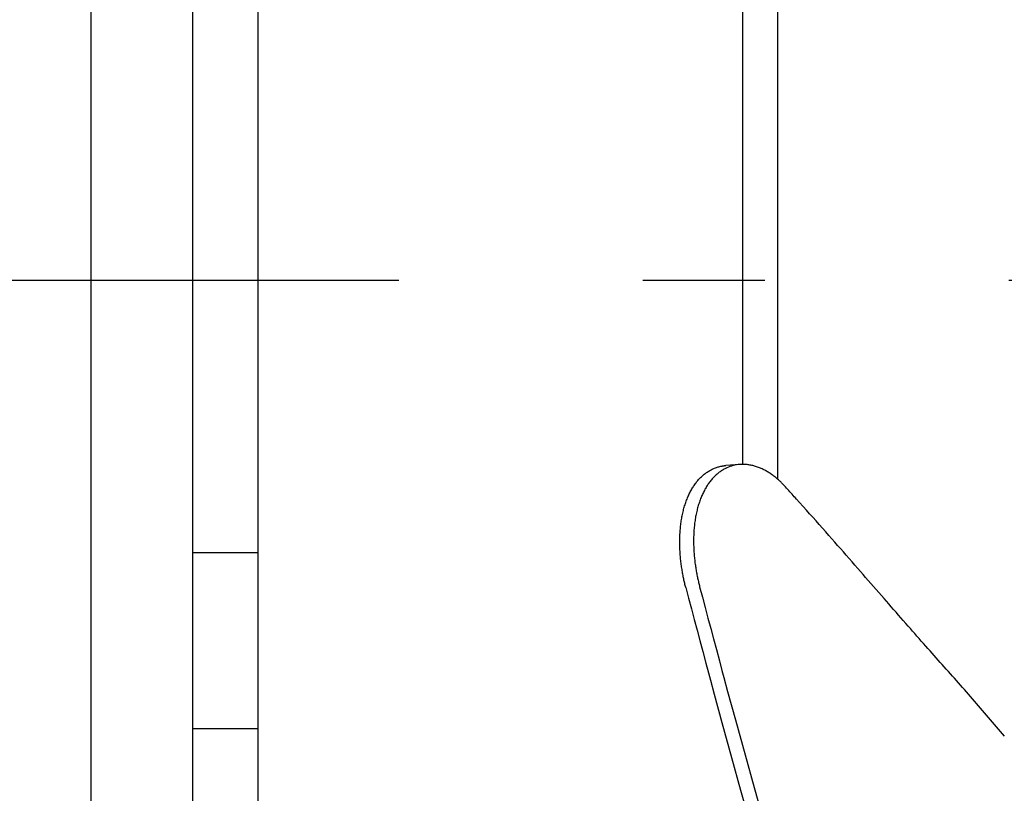
# Model space of a CAD drawing. Extents: x -354 to 947, y -378 to 653.
# Drawn here: x -169 to -121, y -25 to 13 of the extents above; entities that cross this region are included whole.
import ezdxf

# ---------------------------------------------------------------- set-up
doc = ezdxf.new("R2010")
doc.units = 0
doc.header["$LTSCALE"] = 20
doc.linetypes.add('DASHDOT', pattern=[5.5, 4, -0.6, 0.3, -0.6])
doc.layers.add('BASIS', color=6, linetype='DASHDOT')
doc.layers.add('DETAIL', color=5, linetype='CONTINUOUS')

msp = doc.modelspace()

# ---------------------------------------------------------------- linework, layer by layer
at = {"layer": 'BASIS', "color": 6, "linetype": 'DASHDOT'}
msp.add_line((-230.364, 0), (56.492, 0), dxfattribs=at)
at = {"layer": 'DETAIL', "color": 5, "linetype": 'CONTINUOUS'}
for p, q in [((-165.5, -143.284), (-165.5, 143.284)), ((-160.5, -95), (-160.5, 63.5)), ((-157.3, 63.5), (-157.3, -63.5)), ((-133.471, 49.1), (-133.471, -9.064)), ((-131.739, 48.1), (-131.739, -9.789)), ((-134.754, -9.214), (-134.711, -9.2)), ((-134.711, -9.2), (-134.669, -9.187)), ((-134.669, -9.187), (-134.627, -9.175)), ((-134.669, -9.187), (-134.669, -9.187)), ((-134.627, -9.175), (-134.582, -9.164)), ((-134.582, -9.164), (-134.535, -9.153)), ((-134.582, -9.164), (-134.582, -9.164)), ((-134.535, -9.153), (-134.495, -9.145)), ((-134.495, -9.145), (-134.47, -9.141)), ((-134.495, -9.145), (-134.495, -9.145)), ((-134.47, -9.141), (-134.453, -9.138)), ((-134.453, -9.138), (-134.433, -9.134)), ((-134.453, -9.138), (-134.453, -9.138)), ((-134.433, -9.134), (-134.41, -9.131)), ((-134.41, -9.131), (-134.389, -9.128)), ((-134.41, -9.131), (-134.41, -9.131)), ((-134.389, -9.128), (-134.368, -9.125)), ((-134.368, -9.125), (-134.347, -9.123)), ((-134.368, -9.125), (-134.368, -9.125)), ((-134.347, -9.123), (-134.325, -9.121)), ((-134.325, -9.121), (-134.304, -9.119)), ((-134.325, -9.121), (-134.325, -9.121)), ((-134.304, -9.119), (-134.282, -9.117)), ((-133.601, -9.066), (-134.282, -9.117)), ((-133.579, -9.065), (-133.601, -9.066)), ((-133.557, -9.064), (-133.579, -9.065)), ((-133.535, -9.063), (-133.557, -9.064)), ((-133.557, -9.064), (-133.557, -9.064)), ((-133.513, -9.062), (-133.535, -9.063)), ((-133.491, -9.061), (-133.513, -9.062)), ((-133.513, -9.062), (-133.513, -9.062)), ((-133.469, -9.061), (-133.491, -9.061)), ((-133.446, -9.061), (-133.469, -9.061)), ((-133.469, -9.061), (-133.469, -9.061)), ((-133.425, -9.061), (-133.446, -9.061)), ((-133.407, -9.062), (-133.425, -9.061)), ((-133.425, -9.061), (-133.425, -9.061)), ((-133.381, -9.063), (-133.407, -9.062)), ((-133.338, -9.065), (-133.381, -9.063)), ((-133.381, -9.063), (-133.381, -9.063)), ((-133.287, -9.068), (-133.338, -9.065)), ((-133.24, -9.073), (-133.287, -9.068)), ((-133.287, -9.068), (-133.287, -9.068)), ((-133.194, -9.078), (-133.24, -9.073)), ((-133.148, -9.085), (-133.194, -9.078)), ((-133.194, -9.078), (-133.194, -9.078)), ((-133.101, -9.093), (-133.148, -9.085)), ((-133.054, -9.101), (-133.101, -9.093)), ((-133.101, -9.093), (-133.101, -9.093)), ((-133.008, -9.111), (-133.054, -9.101)), ((-132.963, -9.122), (-133.008, -9.111)), ((-133.008, -9.111), (-133.008, -9.111)), ((-132.917, -9.133), (-132.963, -9.122)), ((-132.87, -9.146), (-132.917, -9.133)), ((-132.917, -9.133), (-132.917, -9.133)), ((-132.822, -9.16), (-132.87, -9.146)), ((-132.775, -9.176), (-132.822, -9.16)), ((-132.822, -9.16), (-132.822, -9.16)), ((-132.728, -9.192), (-132.775, -9.176)), ((-132.682, -9.209), (-132.728, -9.192)), ((-132.728, -9.192), (-132.728, -9.192)), ((-135.526, -9.706), (-135.492, -9.672)), ((-135.492, -9.672), (-135.457, -9.64)), ((-135.457, -9.64), (-135.421, -9.608)), ((-135.457, -9.64), (-135.457, -9.64)), ((-135.421, -9.608), (-135.385, -9.576)), ((-135.385, -9.576), (-135.347, -9.546)), ((-135.385, -9.576), (-135.385, -9.576)), ((-135.347, -9.546), (-135.31, -9.516)), ((-135.31, -9.516), (-135.273, -9.488)), ((-135.31, -9.516), (-135.31, -9.516)), ((-135.273, -9.488), (-135.236, -9.462)), ((-135.236, -9.462), (-135.199, -9.436)), ((-135.236, -9.462), (-135.236, -9.462)), ((-135.199, -9.436), (-135.16, -9.411)), ((-135.16, -9.411), (-135.121, -9.387)), ((-135.16, -9.411), (-135.16, -9.411)), ((-135.121, -9.387), (-135.082, -9.364)), ((-135.082, -9.364), (-135.042, -9.342)), ((-135.082, -9.364), (-135.082, -9.364)), ((-135.042, -9.342), (-135.002, -9.32)), ((-135.002, -9.32), (-134.961, -9.3)), ((-135.002, -9.32), (-135.002, -9.32)), ((-134.961, -9.3), (-134.92, -9.28)), ((-134.92, -9.28), (-134.879, -9.262)), ((-134.92, -9.28), (-134.92, -9.28)), ((-134.862, -9.672), (-134.896, -9.707)), ((-134.879, -9.262), (-134.837, -9.245)), ((-134.828, -9.638), (-134.862, -9.672)), ((-134.862, -9.672), (-134.862, -9.672)), ((-134.837, -9.245), (-134.796, -9.229)), ((-134.837, -9.245), (-134.837, -9.245)), ((-134.793, -9.605), (-134.828, -9.638)), ((-134.796, -9.229), (-134.754, -9.214)), ((-134.758, -9.572), (-134.793, -9.605)), ((-134.793, -9.605), (-134.793, -9.605)), ((-134.721, -9.54), (-134.758, -9.572)), ((-134.754, -9.214), (-134.754, -9.214)), ((-134.684, -9.509), (-134.721, -9.54)), ((-134.721, -9.54), (-134.721, -9.54)), ((-134.647, -9.479), (-134.684, -9.509)), ((-134.61, -9.451), (-134.647, -9.479)), ((-134.647, -9.479), (-134.647, -9.479)), ((-134.573, -9.424), (-134.61, -9.451)), ((-134.536, -9.398), (-134.573, -9.424)), ((-134.573, -9.424), (-134.573, -9.424)), ((-134.497, -9.372), (-134.536, -9.398)), ((-134.458, -9.348), (-134.497, -9.372)), ((-134.497, -9.372), (-134.497, -9.372)), ((-134.419, -9.324), (-134.458, -9.348)), ((-134.379, -9.301), (-134.419, -9.324)), ((-134.419, -9.324), (-134.419, -9.324)), ((-134.339, -9.279), (-134.379, -9.301)), ((-134.298, -9.258), (-134.339, -9.279)), ((-134.339, -9.279), (-134.339, -9.279)), ((-134.257, -9.238), (-134.298, -9.258)), ((-132.636, -9.226), (-132.682, -9.209)), ((-132.59, -9.245), (-132.636, -9.226)), ((-132.636, -9.226), (-132.636, -9.226)), ((-132.545, -9.265), (-132.59, -9.245)), ((-132.5, -9.285), (-132.545, -9.265)), ((-132.545, -9.265), (-132.545, -9.265)), ((-132.455, -9.306), (-132.5, -9.285)), ((-132.411, -9.328), (-132.455, -9.306)), ((-132.455, -9.306), (-132.455, -9.306)), ((-132.368, -9.351), (-132.411, -9.328)), ((-132.325, -9.374), (-132.368, -9.351)), ((-132.368, -9.351), (-132.368, -9.351)), ((-132.282, -9.398), (-132.325, -9.374)), ((-132.24, -9.422), (-132.282, -9.398)), ((-132.282, -9.398), (-132.282, -9.398)), ((-132.198, -9.448), (-132.24, -9.422)), ((-132.157, -9.474), (-132.198, -9.448)), ((-132.198, -9.448), (-132.198, -9.448)), ((-132.116, -9.5), (-132.157, -9.474)), ((-132.075, -9.528), (-132.116, -9.5)), ((-132.116, -9.5), (-132.116, -9.5)), ((-132.035, -9.555), (-132.075, -9.528)), ((-131.996, -9.583), (-132.035, -9.555)), ((-132.035, -9.555), (-132.035, -9.555)), ((-131.959, -9.61), (-131.996, -9.583)), ((-131.922, -9.638), (-131.959, -9.61)), ((-131.959, -9.61), (-131.959, -9.61)), ((-131.884, -9.667), (-131.922, -9.638)), ((-131.848, -9.696), (-131.884, -9.667)), ((-131.884, -9.667), (-131.884, -9.667)), ((-135.901, -10.178), (-135.873, -10.135)), ((-135.873, -10.135), (-135.844, -10.092)), ((-135.844, -10.092), (-135.815, -10.049)), ((-135.844, -10.092), (-135.844, -10.092)), ((-135.815, -10.049), (-135.785, -10.008)), ((-135.785, -10.008), (-135.754, -9.967)), ((-135.785, -10.008), (-135.785, -10.008)), ((-135.754, -9.967), (-135.723, -9.926)), ((-135.723, -9.926), (-135.69, -9.886)), ((-135.723, -9.926), (-135.723, -9.926)), ((-135.69, -9.886), (-135.657, -9.847)), ((-135.657, -9.847), (-135.625, -9.81)), ((-135.657, -9.847), (-135.657, -9.847)), ((-135.625, -9.81), (-135.593, -9.775)), ((-135.593, -9.775), (-135.56, -9.74)), ((-135.593, -9.775), (-135.593, -9.775)), ((-135.56, -9.74), (-135.526, -9.706)), ((-135.526, -9.706), (-135.526, -9.706)), ((-135.235, -10.15), (-135.261, -10.194)), ((-135.207, -10.107), (-135.235, -10.15)), ((-135.235, -10.15), (-135.235, -10.15)), ((-135.179, -10.063), (-135.207, -10.107)), ((-135.149, -10.02), (-135.179, -10.063)), ((-135.179, -10.063), (-135.179, -10.063)), ((-135.12, -9.978), (-135.149, -10.02)), ((-135.089, -9.937), (-135.12, -9.978)), ((-135.12, -9.978), (-135.12, -9.978)), ((-135.058, -9.895), (-135.089, -9.937)), ((-135.025, -9.854), (-135.058, -9.895)), ((-135.058, -9.895), (-135.058, -9.895)), ((-134.992, -9.815), (-135.025, -9.854)), ((-134.961, -9.778), (-134.992, -9.815)), ((-134.992, -9.815), (-134.992, -9.815)), ((-134.929, -9.742), (-134.961, -9.778)), ((-134.896, -9.707), (-134.929, -9.742)), ((-134.929, -9.742), (-134.929, -9.742)), ((-131.812, -9.725), (-131.848, -9.696)), ((-131.776, -9.755), (-131.812, -9.725)), ((-131.812, -9.725), (-131.812, -9.725)), ((-131.74, -9.786), (-131.776, -9.755)), ((-131.705, -9.817), (-131.74, -9.786)), ((-131.74, -9.786), (-131.74, -9.786)), ((-131.67, -9.848), (-131.705, -9.817)), ((-131.637, -9.878), (-131.67, -9.848)), ((-131.67, -9.848), (-131.67, -9.848)), ((-131.605, -9.908), (-131.637, -9.878)), ((-131.574, -9.938), (-131.605, -9.908)), ((-131.605, -9.908), (-131.605, -9.908)), ((-131.542, -9.969), (-131.574, -9.938)), ((-131.511, -10), (-131.542, -9.969)), ((-131.542, -9.969), (-131.542, -9.969)), ((-131.48, -10.032), (-131.511, -10)), ((-131.449, -10.064), (-131.48, -10.032)), ((-131.48, -10.032), (-131.48, -10.032)), ((-131.419, -10.096), (-131.449, -10.064)), ((-131.389, -10.128), (-131.419, -10.096)), ((-131.419, -10.096), (-131.419, -10.096)), ((-131.359, -10.161), (-131.389, -10.128)), ((-131.304, -10.222), (-131.359, -10.161)), ((-136.153, -10.662), (-136.131, -10.611)), ((-136.131, -10.611), (-136.108, -10.561)), ((-136.108, -10.561), (-136.084, -10.51)), ((-136.108, -10.561), (-136.108, -10.561)), ((-136.084, -10.51), (-136.06, -10.461)), ((-136.06, -10.461), (-136.035, -10.411)), ((-136.06, -10.461), (-136.06, -10.461)), ((-136.035, -10.411), (-136.009, -10.362)), ((-136.009, -10.362), (-135.981, -10.313)), ((-136.009, -10.362), (-136.009, -10.362)), ((-135.981, -10.313), (-135.954, -10.266)), ((-135.954, -10.266), (-135.927, -10.221)), ((-135.954, -10.266), (-135.954, -10.266)), ((-135.927, -10.221), (-135.901, -10.178)), ((-135.901, -10.178), (-135.901, -10.178)), ((-135.485, -10.639), (-135.506, -10.69)), ((-135.463, -10.588), (-135.485, -10.639)), ((-135.485, -10.639), (-135.485, -10.639)), ((-135.44, -10.537), (-135.463, -10.588)), ((-135.417, -10.486), (-135.44, -10.537)), ((-135.44, -10.537), (-135.44, -10.537)), ((-135.393, -10.436), (-135.417, -10.486)), ((-135.368, -10.386), (-135.393, -10.436)), ((-135.393, -10.436), (-135.393, -10.436)), ((-135.342, -10.337), (-135.368, -10.386)), ((-135.315, -10.287), (-135.342, -10.337)), ((-135.342, -10.337), (-135.342, -10.337)), ((-135.288, -10.239), (-135.315, -10.287)), ((-135.261, -10.194), (-135.288, -10.239)), ((-135.288, -10.239), (-135.288, -10.239)), ((-131.249, -10.283), (-131.304, -10.222)), ((-131.194, -10.345), (-131.249, -10.283)), ((-131.249, -10.283), (-131.249, -10.283)), ((-131.139, -10.405), (-131.194, -10.345)), ((-131.085, -10.465), (-131.139, -10.405)), ((-131.139, -10.405), (-131.139, -10.405)), ((-131.029, -10.528), (-131.085, -10.465)), ((-130.97, -10.594), (-131.029, -10.528)), ((-131.029, -10.528), (-131.029, -10.528)), ((-130.919, -10.65), (-130.97, -10.594)), ((-130.881, -10.693), (-130.919, -10.65)), ((-130.919, -10.65), (-130.919, -10.65)), ((-136.33, -11.16), (-136.313, -11.102)), ((-136.313, -11.102), (-136.295, -11.045)), ((-136.313, -11.102), (-136.313, -11.102)), ((-136.295, -11.045), (-136.277, -10.989)), ((-136.277, -10.989), (-136.258, -10.932)), ((-136.277, -10.989), (-136.277, -10.989)), ((-136.258, -10.932), (-136.238, -10.876)), ((-136.238, -10.876), (-136.217, -10.819)), ((-136.238, -10.876), (-136.238, -10.876)), ((-136.217, -10.819), (-136.196, -10.764)), ((-136.196, -10.764), (-136.175, -10.712)), ((-136.196, -10.764), (-136.196, -10.764)), ((-136.175, -10.712), (-136.153, -10.662)), ((-136.153, -10.662), (-136.153, -10.662)), ((-135.643, -11.084), (-135.66, -11.142)), ((-135.625, -11.027), (-135.643, -11.084)), ((-135.643, -11.084), (-135.643, -11.084)), ((-135.607, -10.969), (-135.625, -11.027)), ((-135.588, -10.913), (-135.607, -10.969)), ((-135.607, -10.969), (-135.607, -10.969)), ((-135.569, -10.856), (-135.588, -10.913)), ((-135.548, -10.798), (-135.569, -10.856)), ((-135.569, -10.856), (-135.569, -10.856)), ((-135.527, -10.743), (-135.548, -10.798)), ((-135.506, -10.69), (-135.527, -10.743)), ((-135.527, -10.743), (-135.527, -10.743)), ((-130.809, -10.773), (-130.881, -10.693)), ((-130.666, -10.932), (-130.809, -10.773)), ((-130.809, -10.773), (-130.809, -10.773)), ((-130.489, -11.129), (-130.666, -10.932)), ((-130.325, -11.312), (-130.489, -11.129)), ((-130.489, -11.129), (-130.489, -11.129)), ((-136.445, -11.645), (-136.433, -11.583)), ((-136.433, -11.583), (-136.42, -11.52)), ((-136.433, -11.583), (-136.433, -11.583)), ((-136.42, -11.52), (-136.406, -11.457)), ((-136.406, -11.457), (-136.392, -11.394)), ((-136.406, -11.457), (-136.406, -11.457)), ((-136.392, -11.394), (-136.377, -11.333)), ((-136.377, -11.333), (-136.362, -11.274)), ((-136.377, -11.333), (-136.377, -11.333)), ((-136.362, -11.274), (-136.346, -11.217)), ((-136.346, -11.217), (-136.33, -11.16)), ((-136.346, -11.217), (-136.346, -11.217)), ((-135.76, -11.568), (-135.772, -11.631)), ((-135.748, -11.505), (-135.76, -11.568)), ((-135.76, -11.568), (-135.76, -11.568)), ((-135.734, -11.442), (-135.748, -11.505)), ((-135.72, -11.379), (-135.734, -11.442)), ((-135.734, -11.442), (-135.734, -11.442)), ((-135.705, -11.317), (-135.72, -11.379)), ((-135.691, -11.258), (-135.705, -11.317)), ((-135.705, -11.317), (-135.705, -11.317)), ((-135.676, -11.2), (-135.691, -11.258)), ((-135.66, -11.142), (-135.676, -11.2)), ((-135.676, -11.2), (-135.676, -11.2)), ((-130.17, -11.486), (-130.325, -11.312)), ((-130.012, -11.663), (-130.17, -11.486)), ((-130.17, -11.486), (-130.17, -11.486)), ((-136.519, -12.164), (-136.512, -12.096)), ((-136.512, -12.096), (-136.504, -12.028)), ((-136.512, -12.096), (-136.512, -12.096)), ((-136.504, -12.028), (-136.495, -11.962)), ((-136.495, -11.962), (-136.487, -11.898)), ((-136.495, -11.962), (-136.495, -11.962)), ((-136.487, -11.898), (-136.477, -11.835)), ((-136.477, -11.835), (-136.467, -11.772)), ((-136.477, -11.835), (-136.477, -11.835)), ((-136.467, -11.772), (-136.456, -11.708)), ((-136.456, -11.708), (-136.445, -11.645)), ((-136.456, -11.708), (-136.456, -11.708)), ((-135.836, -12.085), (-135.843, -12.152)), ((-135.829, -12.017), (-135.836, -12.085)), ((-135.836, -12.085), (-135.836, -12.085)), ((-135.821, -11.95), (-135.829, -12.017)), ((-135.812, -11.886), (-135.821, -11.95)), ((-135.821, -11.95), (-135.821, -11.95)), ((-135.803, -11.822), (-135.812, -11.886)), ((-135.794, -11.759), (-135.803, -11.822)), ((-135.803, -11.822), (-135.803, -11.822)), ((-135.783, -11.695), (-135.794, -11.759)), ((-135.772, -11.631), (-135.783, -11.695)), ((-135.783, -11.695), (-135.783, -11.695)), ((-129.851, -11.843), (-130.012, -11.663)), ((-129.692, -12.022), (-129.851, -11.843)), ((-129.851, -11.843), (-129.851, -11.843)), ((-129.533, -12.201), (-129.692, -12.022)), ((-136.55, -12.637), (-136.547, -12.569)), ((-136.547, -12.569), (-136.544, -12.502)), ((-136.544, -12.502), (-136.54, -12.434)), ((-136.544, -12.502), (-136.544, -12.502)), ((-136.54, -12.434), (-136.536, -12.366)), ((-136.536, -12.366), (-136.531, -12.299)), ((-136.536, -12.366), (-136.536, -12.366)), ((-136.531, -12.299), (-136.525, -12.231)), ((-136.525, -12.231), (-136.519, -12.164)), ((-136.525, -12.231), (-136.525, -12.231)), ((-135.869, -12.558), (-135.871, -12.626)), ((-135.867, -12.491), (-135.869, -12.558)), ((-135.863, -12.423), (-135.867, -12.491)), ((-135.867, -12.491), (-135.867, -12.491)), ((-135.859, -12.355), (-135.863, -12.423)), ((-135.854, -12.287), (-135.859, -12.355)), ((-135.859, -12.355), (-135.859, -12.355)), ((-135.849, -12.22), (-135.854, -12.287)), ((-135.843, -12.152), (-135.849, -12.22)), ((-135.849, -12.22), (-135.849, -12.22)), ((-129.371, -12.383), (-129.533, -12.201)), ((-129.533, -12.201), (-129.533, -12.201)), ((-129.215, -12.559), (-129.371, -12.383)), ((-129.07, -12.724), (-129.215, -12.559)), ((-129.215, -12.559), (-129.215, -12.559)), ((-136.553, -12.775), (-136.551, -12.706)), ((-136.553, -12.845), (-136.553, -12.775)), ((-136.553, -12.775), (-136.553, -12.775)), ((-136.553, -12.914), (-136.553, -12.845)), ((-136.553, -12.983), (-136.553, -12.914)), ((-136.553, -12.914), (-136.553, -12.914)), ((-136.551, -13.052), (-136.553, -12.983)), ((-136.551, -12.706), (-136.55, -12.637)), ((-136.55, -13.121), (-136.551, -13.052)), ((-136.551, -13.052), (-136.551, -13.052)), ((-136.55, -12.637), (-136.55, -12.637)), ((-135.873, -12.695), (-135.874, -12.763)), ((-135.874, -12.763), (-135.874, -12.763)), ((-135.874, -12.763), (-135.874, -12.832)), ((-135.874, -12.832), (-135.874, -12.901)), ((-135.874, -12.901), (-135.874, -12.901)), ((-135.874, -12.901), (-135.873, -12.969)), ((-135.871, -12.626), (-135.873, -12.695)), ((-135.873, -12.969), (-135.871, -13.038)), ((-135.871, -12.626), (-135.871, -12.626)), ((-135.871, -13.038), (-135.871, -13.038)), ((-135.871, -13.038), (-135.869, -13.107)), ((-128.93, -12.882), (-129.07, -12.724)), ((-128.789, -13.043), (-128.93, -12.882)), ((-128.93, -12.882), (-128.93, -12.882)), ((-128.646, -13.205), (-128.789, -13.043)), ((-160.5, -13.4), (-157.3, -13.4)), ((-136.547, -13.19), (-136.55, -13.121)), ((-136.544, -13.26), (-136.547, -13.19)), ((-136.547, -13.19), (-136.547, -13.19)), ((-136.541, -13.328), (-136.544, -13.26)), ((-136.537, -13.395), (-136.541, -13.328)), ((-136.541, -13.328), (-136.541, -13.328)), ((-136.532, -13.46), (-136.537, -13.395)), ((-136.527, -13.526), (-136.532, -13.46)), ((-136.532, -13.46), (-136.532, -13.46)), ((-136.522, -13.592), (-136.527, -13.526)), ((-135.869, -13.107), (-135.866, -13.175)), ((-135.866, -13.175), (-135.866, -13.175)), ((-135.866, -13.175), (-135.863, -13.244)), ((-135.863, -13.244), (-135.859, -13.312)), ((-135.859, -13.312), (-135.859, -13.312)), ((-135.859, -13.312), (-135.855, -13.378)), ((-135.855, -13.378), (-135.85, -13.443)), ((-135.85, -13.443), (-135.85, -13.443)), ((-135.85, -13.443), (-135.845, -13.508)), ((-135.845, -13.508), (-135.84, -13.573)), ((-128.504, -13.367), (-128.646, -13.205)), ((-128.646, -13.205), (-128.646, -13.205)), ((-128.363, -13.529), (-128.504, -13.367)), ((-128.221, -13.69), (-128.363, -13.529)), ((-128.363, -13.529), (-128.363, -13.529)), ((-136.516, -13.658), (-136.522, -13.592)), ((-136.522, -13.592), (-136.522, -13.592)), ((-136.509, -13.723), (-136.516, -13.658)), ((-136.502, -13.789), (-136.509, -13.723)), ((-136.509, -13.723), (-136.509, -13.723)), ((-136.495, -13.855), (-136.502, -13.789)), ((-136.487, -13.921), (-136.495, -13.855)), ((-136.495, -13.855), (-136.495, -13.855)), ((-136.478, -13.986), (-136.487, -13.921)), ((-136.47, -14.047), (-136.478, -13.986)), ((-136.478, -13.986), (-136.478, -13.986)), ((-135.84, -13.573), (-135.84, -13.573)), ((-135.84, -13.573), (-135.834, -13.638)), ((-135.834, -13.638), (-135.827, -13.703)), ((-135.827, -13.703), (-135.827, -13.703)), ((-135.827, -13.703), (-135.82, -13.767)), ((-135.82, -13.767), (-135.812, -13.832)), ((-135.812, -13.832), (-135.812, -13.832)), ((-135.812, -13.832), (-135.804, -13.898)), ((-135.804, -13.898), (-135.796, -13.962)), ((-135.796, -13.962), (-135.796, -13.962)), ((-135.796, -13.962), (-135.787, -14.022)), ((-135.787, -14.022), (-135.779, -14.08)), ((-128.079, -13.852), (-128.221, -13.69)), ((-127.936, -14.017), (-128.079, -13.852)), ((-128.079, -13.852), (-128.079, -13.852)), ((-127.796, -14.176), (-127.936, -14.017)), ((-136.462, -14.107), (-136.47, -14.047)), ((-136.453, -14.167), (-136.462, -14.107)), ((-136.462, -14.107), (-136.462, -14.107)), ((-136.443, -14.227), (-136.453, -14.167)), ((-136.433, -14.288), (-136.443, -14.227)), ((-136.443, -14.227), (-136.443, -14.227)), ((-136.423, -14.348), (-136.433, -14.288)), ((-136.413, -14.407), (-136.423, -14.348)), ((-136.423, -14.348), (-136.423, -14.348)), ((-136.402, -14.468), (-136.413, -14.407)), ((-136.39, -14.529), (-136.402, -14.468)), ((-136.402, -14.468), (-136.402, -14.468)), ((-135.779, -14.08), (-135.779, -14.08)), ((-135.779, -14.08), (-135.77, -14.139)), ((-135.77, -14.139), (-135.76, -14.199)), ((-135.76, -14.199), (-135.76, -14.199)), ((-135.76, -14.199), (-135.751, -14.258)), ((-135.751, -14.258), (-135.741, -14.317)), ((-135.741, -14.317), (-135.741, -14.317)), ((-135.741, -14.317), (-135.73, -14.376)), ((-135.73, -14.376), (-135.719, -14.435)), ((-135.719, -14.435), (-135.719, -14.435)), ((-135.719, -14.435), (-135.708, -14.495)), ((-135.708, -14.495), (-135.696, -14.553)), ((-127.665, -14.327), (-127.796, -14.176)), ((-127.796, -14.176), (-127.796, -14.176)), ((-127.538, -14.472), (-127.665, -14.327)), ((-127.41, -14.619), (-127.538, -14.472)), ((-127.538, -14.472), (-127.538, -14.472)), ((-136.378, -14.587), (-136.39, -14.529)), ((-136.367, -14.642), (-136.378, -14.587)), ((-136.378, -14.587), (-136.378, -14.587)), ((-136.356, -14.695), (-136.367, -14.642)), ((-136.345, -14.748), (-136.356, -14.695)), ((-136.356, -14.695), (-136.356, -14.695)), ((-136.333, -14.801), (-136.345, -14.748)), ((-136.321, -14.855), (-136.333, -14.801)), ((-136.333, -14.801), (-136.333, -14.801)), ((-136.308, -14.908), (-136.321, -14.855)), ((-136.296, -14.961), (-136.308, -14.908)), ((-136.308, -14.908), (-136.308, -14.908)), ((-136.282, -15.014), (-136.296, -14.961)), ((-135.696, -14.553), (-135.696, -14.553)), ((-135.696, -14.553), (-135.685, -14.606)), ((-135.685, -14.606), (-135.674, -14.658)), ((-135.674, -14.658), (-135.674, -14.658)), ((-135.674, -14.658), (-135.663, -14.71)), ((-135.663, -14.71), (-135.651, -14.763)), ((-135.651, -14.763), (-135.651, -14.763)), ((-135.651, -14.763), (-135.639, -14.815)), ((-135.639, -14.815), (-135.627, -14.868)), ((-135.627, -14.868), (-135.627, -14.868)), ((-135.627, -14.868), (-135.614, -14.92)), ((-135.614, -14.92), (-135.601, -14.972)), ((-135.601, -14.972), (-135.601, -14.972)), ((-135.601, -14.972), (-135.588, -15.024)), ((-127.281, -14.768), (-127.41, -14.619)), ((-127.151, -14.916), (-127.281, -14.768)), ((-127.281, -14.768), (-127.281, -14.768)), ((-127.023, -15.064), (-127.151, -14.916)), ((-136.269, -15.067), (-136.282, -15.014)), ((-136.282, -15.014), (-136.282, -15.014)), ((-136.255, -15.12), (-136.269, -15.067)), ((-136.255, -15.12), (-136.118, -15.643)), ((-135.588, -15.024), (-135.575, -15.076)), ((-135.575, -15.076), (-135.439, -15.591)), ((-126.895, -15.211), (-127.023, -15.064)), ((-127.023, -15.064), (-127.023, -15.064)), ((-126.765, -15.36), (-126.895, -15.211)), ((-126.635, -15.51), (-126.765, -15.36)), ((-126.765, -15.36), (-126.765, -15.36)), ((-136.118, -15.643), (-135.98, -16.169)), ((-135.439, -15.591), (-135.303, -16.108)), ((-126.507, -15.656), (-126.635, -15.51)), ((-126.387, -15.794), (-126.507, -15.656)), ((-126.507, -15.656), (-126.507, -15.656)), ((-126.271, -15.928), (-126.387, -15.794)), ((-126.153, -16.063), (-126.271, -15.928)), ((-126.271, -15.928), (-126.271, -15.928)), ((-135.98, -16.169), (-135.98, -16.169)), ((-135.98, -16.169), (-135.841, -16.696)), ((-135.303, -16.108), (-135.303, -16.108)), ((-135.303, -16.108), (-135.165, -16.627)), ((-126.034, -16.199), (-126.153, -16.063)), ((-125.915, -16.335), (-126.034, -16.199)), ((-126.034, -16.199), (-126.034, -16.199)), ((-125.796, -16.471), (-125.915, -16.335)), ((-135.841, -16.696), (-135.703, -17.217)), ((-135.165, -16.627), (-135.029, -17.139)), ((-125.678, -16.606), (-125.796, -16.471)), ((-125.796, -16.471), (-125.796, -16.471)), ((-125.559, -16.742), (-125.678, -16.606)), ((-125.439, -16.88), (-125.559, -16.742)), ((-125.559, -16.742), (-125.559, -16.742)), ((-125.321, -17.013), (-125.439, -16.88)), ((-135.703, -17.217), (-135.703, -17.217)), ((-135.703, -17.217), (-135.566, -17.729)), ((-135.029, -17.139), (-135.029, -17.139)), ((-135.029, -17.139), (-134.895, -17.642)), ((-125.212, -17.138), (-125.321, -17.013)), ((-125.321, -17.013), (-125.321, -17.013)), ((-125.106, -17.259), (-125.212, -17.138)), ((-124.998, -17.381), (-125.106, -17.259)), ((-125.106, -17.259), (-125.106, -17.259)), ((-124.889, -17.504), (-124.998, -17.381)), ((-135.566, -17.729), (-135.424, -18.264)), ((-134.895, -17.642), (-134.754, -18.169)), ((-124.781, -17.627), (-124.889, -17.504)), ((-124.889, -17.504), (-124.889, -17.504)), ((-124.673, -17.75), (-124.781, -17.627)), ((-124.565, -17.872), (-124.673, -17.75)), ((-124.673, -17.75), (-124.673, -17.75)), ((-124.456, -17.995), (-124.565, -17.872)), ((-135.424, -18.264), (-135.424, -18.264)), ((-135.424, -18.264), (-135.271, -18.832)), ((-134.754, -18.169), (-134.754, -18.169)), ((-134.754, -18.169), (-134.604, -18.729)), ((-124.347, -18.119), (-124.456, -17.995)), ((-124.456, -17.995), (-124.456, -17.995)), ((-124.239, -18.239), (-124.347, -18.119)), ((-124.139, -18.353), (-124.239, -18.239)), ((-124.239, -18.239), (-124.239, -18.239)), ((-124.041, -18.463), (-124.139, -18.353)), ((-135.271, -18.832), (-135.143, -19.311)), ((-134.604, -18.729), (-134.477, -19.199)), ((-123.942, -18.575), (-124.041, -18.463)), ((-124.041, -18.463), (-124.041, -18.463)), ((-123.842, -18.687), (-123.942, -18.575)), ((-123.742, -18.799), (-123.842, -18.687)), ((-123.842, -18.687), (-123.842, -18.687)), ((-123.643, -18.911), (-123.742, -18.799)), ((-135.143, -19.311), (-135.143, -19.311)), ((-135.143, -19.311), (-135.047, -19.67)), ((-134.477, -19.199), (-134.477, -19.199)), ((-134.477, -19.199), (-134.384, -19.548)), ((-123.543, -19.023), (-123.643, -18.911)), ((-123.643, -18.911), (-123.643, -18.911)), ((-123.444, -19.135), (-123.543, -19.023)), ((-123.344, -19.247), (-123.444, -19.135)), ((-123.444, -19.135), (-123.444, -19.135)), ((-123.245, -19.359), (-123.344, -19.247)), ((-123.146, -19.471), (-123.245, -19.359)), ((-123.245, -19.359), (-123.245, -19.359)), ((-135.047, -19.67), (-134.86, -20.357)), ((-134.384, -19.548), (-134.199, -20.229)), ((-123.047, -19.582), (-123.146, -19.471)), ((-122.948, -19.694), (-123.047, -19.582)), ((-123.047, -19.582), (-123.047, -19.582)), ((-122.849, -19.806), (-122.948, -19.694)), ((-122.75, -19.918), (-122.849, -19.806)), ((-122.849, -19.806), (-122.849, -19.806)), ((-134.199, -20.229), (-134.199, -20.229)), ((-134.199, -20.229), (-133.817, -21.626)), ((-122.652, -20.03), (-122.75, -19.918)), ((-122.553, -20.142), (-122.652, -20.03)), ((-122.652, -20.03), (-122.652, -20.03)), ((-122.454, -20.254), (-122.553, -20.142)), ((-122.356, -20.365), (-122.454, -20.254)), ((-122.454, -20.254), (-122.454, -20.254)), ((-134.86, -20.357), (-134.86, -20.357)), ((-134.86, -20.357), (-134.479, -21.754)), ((-122.258, -20.478), (-122.356, -20.365)), ((-122.158, -20.592), (-122.258, -20.478)), ((-122.258, -20.478), (-122.258, -20.478)), ((-122.058, -20.707), (-122.158, -20.592)), ((-121.958, -20.822), (-122.058, -20.707)), ((-122.058, -20.707), (-122.058, -20.707)), ((-121.858, -20.937), (-121.958, -20.822)), ((-121.759, -21.052), (-121.858, -20.937)), ((-121.858, -20.937), (-121.858, -20.937)), ((-121.659, -21.167), (-121.759, -21.052)), ((-121.56, -21.282), (-121.659, -21.167)), ((-121.659, -21.167), (-121.659, -21.167)), ((-121.461, -21.398), (-121.56, -21.282)), ((-134.479, -21.754), (-134.006, -23.48)), ((-133.817, -21.626), (-133.342, -23.354)), ((-121.362, -21.513), (-121.461, -21.398)), ((-121.461, -21.398), (-121.461, -21.398)), ((-121.264, -21.629), (-121.362, -21.513)), ((-121.166, -21.744), (-121.264, -21.629)), ((-121.264, -21.629), (-121.264, -21.629)), ((-121.069, -21.859), (-121.166, -21.744)), ((-160.5, -22.058), (-157.3, -22.058)), ((-120.972, -21.974), (-121.069, -21.859)), ((-121.069, -21.859), (-121.069, -21.859)), ((-120.875, -22.089), (-120.972, -21.974)), ((-120.779, -22.205), (-120.875, -22.089)), ((-120.875, -22.089), (-120.875, -22.089)), ((-120.682, -22.32), (-120.779, -22.205)), ((-120.587, -22.436), (-120.682, -22.32)), ((-120.682, -22.32), (-120.682, -22.32)), ((-134.006, -23.48), (-134.006, -23.48)), ((-134.006, -23.48), (-133.561, -25.083)), ((-133.342, -23.354), (-133.342, -23.354)), ((-133.342, -23.354), (-132.896, -24.959)), ((-133.561, -25.083), (-133.136, -26.598)), ((-132.896, -24.959), (-132.47, -26.475))]:
    msp.add_line(p, q, dxfattribs=at)
for centre, radius, start, end in [((-133.464, -10.927), 1.866, 94.2004, 114.4997), ((-133.455, -10.952), 1.892, 114.4394, 115.0688)]:
    msp.add_arc(centre, radius, start, end, dxfattribs=at)

doc.saveas('drawing.dxf')
